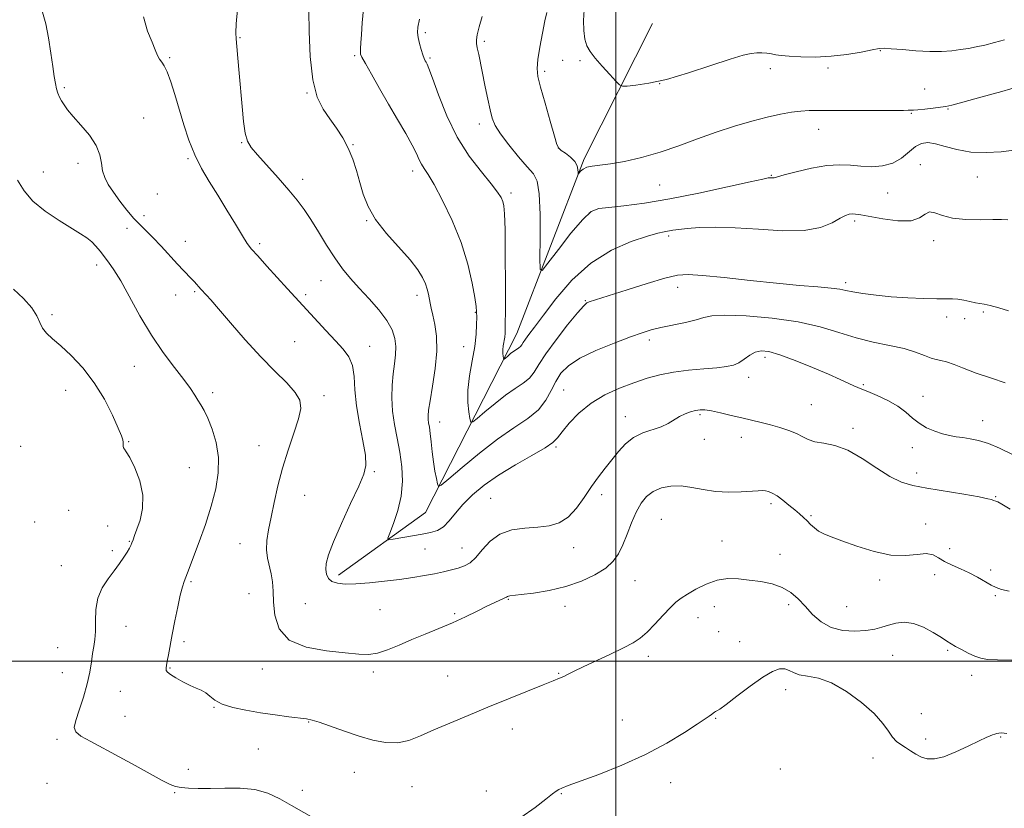
# Model space of a CAD drawing. Extents: x 2077300 to 2080200, y 349800 to 352700.
# Drawn here: x 2077805 to 2078127, y 350452 to 350710 of the extents above; entities that cross this region are included whole.
import ezdxf

# ---------------------------------------------------------------- set-up
doc = ezdxf.new("R2010")
doc.units = 0
doc.header["$MEASUREMENT"] = 0
for name, color, linetype, lineweight in [('32000', 7, 'Continuous', 0), ('DTM HARD BREAKLINE', 7, 'Continuous', 0), ('DTM SPOT ELEVATION', 2, 'Continuous', 13), ('INDEX CONTOUR', 41, 'Continuous', 13), ('INTERMEDIATE CONTOUR', 44, 'Continuous', 0)]:
    doc.layers.add(name, color=color, linetype=linetype, lineweight=lineweight)

msp = doc.modelspace()

# ---------------------------------------------------------------- linework, layer by layer
at = {"layer": '32000', "flags": 128}
for points in [[(2078000, 350000), (2078000, 352500)], [(2077500, 350500), (2080000, 350500)]]:
    msp.add_lwpolyline(points, dxfattribs=at)
at = {"layer": 'DTM HARD BREAKLINE'}
msp.add_polyline3d([(2077909.45, 350528.12, 1163.53), (2077937.92, 350548.51, 1160.77), (2077967.74, 350607.01, 1155.19), (2077989.67, 350664.11, 1151.68), (2078012.058, 350708.272, 1148.538)], dxfattribs=at)
at = {"layer": 'DTM SPOT ELEVATION'}
for p in [(2077937.83, 350705.32, 1155.7), (2077877.29, 350703.7, 1161.9), (2077957.07, 350702.49, 1153.7), (2078086.44, 350699.47, 1150.1), (2077854.36, 350697.15, 1163.8), (2077914.69, 350697.82, 1158.2), (2077939.32, 350696.99, 1155.8), (2077982.64, 350696.27, 1150.81), (2077988.34, 350696.12, 1150.28), (2077976.79, 350692.62, 1151.7), (2078050.48, 350693.59, 1150.5), (2078069.37, 350693.72, 1150.4), (2077819.91, 350687.35, 1165.8), (2078014.3, 350688.63, 1150), (2078100.85, 350686.86, 1151.2), (2077899.14, 350685.55, 1160.1), (2078108.51, 350680.37, 1152.1), (2077845.83, 350677.47, 1165.3), (2078096.58, 350678.99, 1152.1), (2077955.4, 350675.44, 1154.5), (2078066.27, 350673.71, 1152.7), (2077877.78, 350669.37, 1162.1), (2077914.19, 350668.73, 1159.9), (2077981.22, 350667.64, 1151.98), (2077860.34, 350664.13, 1164.2), (2077824.42, 350662.58, 1166.4), (2078099.49, 350662.17, 1155.4), (2077813, 350659.79, 1167.1), (2077897.75, 350657.39, 1161.5), (2077933.66, 350660.08, 1158.5), (2078050.82, 350658.69, 1153.9), (2078118.11, 350658.11, 1154.9), (2078014.4, 350655.52, 1152.87), (2077850.33, 350652.61, 1164.98), (2077965.84, 350652.87, 1155.6), (2078088.81, 350652.95, 1154.9), (2077845.94, 350645.48, 1165.6), (2077991.4, 350646.43, 1154.21), (2077840.32, 350641.39, 1166.4), (2077918.61, 350643.91, 1160.1), (2078078.05, 350643.81, 1156.3), (2078017.31, 350638.91, 1156.3), (2077859.48, 350637.14, 1165.4), (2077883.69, 350636.36, 1163.7), (2078103.81, 350637.32, 1156.5), (2077830.44, 350629.42, 1168.5), (2077903.71, 350624.25, 1162.9), (2078020.24, 350622.12, 1158.58), (2078075.06, 350623.58, 1157.65), (2077856.32, 350619.6, 1166.6), (2077862.44, 350620.66, 1166.2), (2077898.77, 350619.72, 1163.7), (2077935.13, 350619.5, 1160.5), (2077990.07, 350617.71, 1157.9), (2077815.88, 350613.19, 1169.5), (2077954.12, 350613.99, 1158.1), (2078108.14, 350612.38, 1158.46), (2078113.97, 350611.87, 1158.54), (2078120.04, 350614.01, 1158.2), (2077895.19, 350604.35, 1164.98), (2077919.62, 350602.82, 1163.3), (2077950.31, 350602.77, 1158.91), (2078010.95, 350604.94, 1160.41), (2078048.73, 350599.27, 1162.43), (2077842.75, 350596.31, 1168.9), (2078043.41, 350592.73, 1162.55), (2078080.9, 350590.32, 1161.83), (2077820.35, 350588.49, 1170.9), (2077868.37, 350587.7, 1167.6), (2077904.67, 350586.68, 1165.6), (2077983.01, 350588.6, 1161.1), (2078100.37, 350586.47, 1161.3), (2078063.88, 350583.74, 1163.04), (2078003.09, 350579.9, 1163.36), (2078027.53, 350580.49, 1164.25), (2077942.49, 350578.06, 1159.35), (2078119.8, 350578.58, 1161.3), (2078077.54, 350576.07, 1163.6), (2077805.69, 350570.18, 1171.9), (2077840.95, 350571.64, 1169.9), (2077883.5, 350570.4, 1166.8), (2078028.95, 350572.41, 1164.66), (2078041.01, 350573.06, 1164.66), (2077980.48, 350569.94, 1162.2), (2078096.85, 350569.67, 1162.58), (2077860.75, 350563.22, 1169.1), (2077921.2, 350561.84, 1163.8), (2078098.3, 350561.47, 1163.5), (2077898.41, 350554.17, 1165.1), (2077995.41, 350554.41, 1164.5), (2077959.1, 350553.17, 1163.1), (2078050.7, 350551.42, 1166.34), (2078124.14, 350553.73, 1163.9), (2077821.36, 350549.23, 1170.91), (2078063.77, 350547.55, 1165.81), (2077810.22, 350545.48, 1171.7), (2078014.85, 350546.32, 1167.1), (2078101.21, 350544.84, 1165.3), (2077834.06, 350544.13, 1170.91), (2077841.1, 350539.1, 1170.1), (2077877.24, 350538.4, 1166.8), (2078034.76, 350539.23, 1167.17), (2077835.55, 350536.04, 1170.3), (2077937.72, 350536.58, 1162.9), (2077949.8, 350536.96, 1163.2), (2077986.29, 350537.02, 1164.6), (2078053.6, 350534.92, 1167.33), (2078109.03, 350536.69, 1165.3), (2077818.93, 350531.2, 1170.9), (2078122.51, 350529.71, 1165.6), (2077861.29, 350525.96, 1167.8), (2078006.27, 350526.31, 1166.9), (2078086.18, 350526.5, 1166.36), (2078104.12, 350528.23, 1166.68), (2077880.18, 350522.07, 1166.6), (2077898.61, 350518.76, 1165.2), (2077964.93, 350520.23, 1166.1), (2078123.96, 350521.36, 1166.2), (2077923.04, 350516.82, 1165.1), (2077947.35, 350515.45, 1165.8), (2077983.45, 350517.84, 1166.6), (2078032.21, 350517.78, 1168.71), (2078056.51, 350518.42, 1168.43), (2078075.4, 350517.8, 1166.85), (2078026.89, 350514.2, 1168.7), (2077840.07, 350511.33, 1169.1), (2078033.66, 350509.63, 1168.95), (2077859.01, 350506.31, 1167.7), (2078040.53, 350506.34, 1169.03), (2077817.73, 350504.43, 1171.2), (2078108.46, 350503.5, 1168.2), (2078010.66, 350501.56, 1168.4), (2078090.47, 350501.89, 1169.1), (2077819.24, 350496.2, 1170.8), (2077854.42, 350497.72, 1167.9), (2077884.61, 350497.44, 1166.4), (2077920.81, 350496.39, 1166.3), (2077945.08, 350495.16, 1167.1), (2077981.37, 350496.02, 1167.9), (2078116.22, 350495.38, 1168.5), (2077838.19, 350490.17, 1169.1), (2078055.45, 350490.62, 1170.6), (2077868.75, 350484.91, 1168.1), (2077839.68, 350481.96, 1169.1), (2077899.71, 350480.08, 1168.1), (2078002.17, 350480.78, 1169.2), (2078032.67, 350481.32, 1170.1), (2078099.77, 350482.83, 1169.1), (2077966.23, 350477.82, 1168.6), (2077817.46, 350474.46, 1170.3), (2078101.23, 350474.55, 1169.6), (2078125.72, 350475.23, 1170.1), (2077883.22, 350471.24, 1169.3), (2078084.02, 350468.39, 1170.61), (2077860.43, 350464.68, 1169.6), (2078053.8, 350464.72, 1171.1), (2077914.61, 350463.65, 1168.9), (2077814.23, 350460.03, 1171.1), (2077897.67, 350457.82, 1169.6), (2077933.43, 350459, 1168.9), (2077957.72, 350457.56, 1169.2), (2078017.99, 350460.23, 1170.6), (2077855.94, 350457.06, 1170.1), (2077982.19, 350456.64, 1170.1)]:
    msp.add_point(p, dxfattribs=at)
at = {"layer": 'INDEX CONTOUR'}
for points in [[(2078127.243, 350590.863, 1160), (2078122.732, 350592.422, 1160), (2078117.741, 350594.114, 1160), (2078115.815, 350594.819, 1160), (2078113.307, 350595.79, 1160), (2078110.523, 350596.852, 1160), (2078108.014, 350597.7211, 1160), (2078106.16, 350598.213, 1160), (2078104.656, 350598.539, 1160), (2078103.029, 350599.009, 1160), (2078100.86, 350599.846, 1160), (2078097.954, 350600.933, 1160), (2078094.173, 350602.068, 1160), (2078089.466, 350603.117, 1160), (2078084.125, 350604.218, 1160), (2078078.53, 350605.575, 1160), (2078072.896, 350607.307, 1160), (2078066.784, 350609.174, 1160), (2078059.592, 350610.848, 1160), (2078051.092, 350612.059, 1160), (2078042.55, 350612.771, 1160), (2078035.606, 350613.001, 1160), (2078031.365, 350612.788, 1160), (2078028.792, 350612.241, 1160), (2078026.315, 350611.485, 1160), (2078022.768, 350610.6379, 1160), (2078014.699, 350608.965, 1160), (2078011.592, 350608.212, 1160), (2078008.611, 350607.291, 1160), (2078004.771, 350605.917, 1160), (2077999.4551, 350603.902, 1160), (2077993.533, 350601.463, 1160), (2077988.242, 350598.913, 1160), (2077984.522, 350596.48, 1160), (2077982.106, 350594.04, 1160), (2077980.432, 350591.381, 1160), (2077978.954, 350588.371, 1160), (2077977.211, 350585.1899, 1160), (2077974.763, 350582.099, 1160), (2077971.268, 350579.231, 1160), (2077966.769, 350576.212, 1160), (2077961.41, 350572.54, 1160), (2077955.476, 350567.971, 1160), (2077949.822, 350563.288, 1160), (2077945.443, 350559.531, 1160), (2077943.035, 350557.505, 1160), (2077942.08, 350557.084, 1160), (2077941.762, 350557.908, 1160), (2077941.412, 350559.645, 1160), (2077940.964, 350562.091, 1160), (2077940.501, 350565.068, 1160), (2077940.091, 350568.362, 1160), (2077939.733, 350571.602, 1160), (2077939.413, 350574.376, 1160), (2077939.121, 350576.389, 1160), (2077938.881, 350577.815, 1160), (2077938.722, 350578.942, 1160), (2077938.686, 350580.119, 1160), (2077938.8631, 350581.937, 1160), (2077939.359, 350585.046, 1160), (2077940.193, 350589.823, 1160), (2077941.059, 350595.554, 1160), (2077941.565, 350601.251, 1160), (2077941.44, 350606.102, 1160), (2077940.888, 350610.001, 1160), (2077940.232, 350613.015, 1160), (2077939.7279, 350615.25, 1160), (2077939.371, 350616.957, 1160), (2077938.795, 350619.905, 1160), (2077938.406, 350621.498, 1160), (2077937.817, 350623.27, 1160), (2077936.892, 350625.312, 1160), (2077935.3349, 350627.833, 1160), (2077932.811, 350631.068, 1160), (2077925.145, 350639.69, 1160), (2077921.561, 350644.275, 1160), (2077919.095, 350648.5311, 1160), (2077917.52, 350652.511, 1160), (2077916.386, 350656.37, 1160), (2077915.296, 350660.2191, 1160), (2077914.08, 350663.995, 1160), (2077912.619, 350667.591, 1160), (2077910.834, 350670.933, 1160), (2077908.8, 350674.081, 1160), (2077906.63, 350677.1299, 1160), (2077904.459, 350680.293, 1160), (2077902.51, 350684.274, 1160), (2077901.029, 350689.9, 1160), (2077900.183, 350697.5341, 1160), (2077899.826, 350705.696, 1160), (2077899.733, 350712.443, 1160)], [(2078126.934, 350703.014, 1150), (2078123.718, 350702.084, 1150), (2078120.545, 350701.264, 1150), (2078117.755, 350700.627, 1150), (2078115.201, 350700.141, 1150), (2078112.618, 350699.748, 1150), (2078109.757, 350699.414, 1150), (2078106.451, 350699.197, 1150), (2078102.549, 350699.182, 1150), (2078098.06, 350699.409, 1150), (2078093.6169, 350699.759, 1150), (2078090.011, 350700.068, 1150), (2078087.722, 350700.196, 1150), (2078085.987, 350700.077, 1150), (2078083.734, 350699.669, 1150), (2078080.157, 350698.978, 1150), (2078075.516, 350698.204, 1150), (2078070.342, 350697.6, 1150), (2078065.151, 350697.351, 1150), (2078060.418, 350697.393, 1150), (2078056.607, 350697.596, 1150), (2078054.015, 350697.848, 1150), (2078052.282, 350698.11, 1150), (2078050.879, 350698.362, 1150), (2078049.379, 350698.579, 1150), (2078047.749, 350698.717, 1150), (2078046.053, 350698.73, 1150), (2078044.212, 350698.537, 1150), (2078041.575, 350697.9169, 1150), (2078037.345, 350696.616, 1150), (2078031.077, 350694.526, 1150), (2078023.733, 350692.127, 1150), (2078016.6281, 350690.0439, 1150), (2078010.848, 350688.752, 1150), (2078006.572, 350688.123, 1150), (2078003.751, 350687.874, 1150), (2078002.2071, 350687.832, 1150), (2078001.25, 350688.24, 1150), (2078000.059, 350689.448, 1150), (2077998.052, 350691.645, 1150), (2077995.599, 350694.3699, 1150), (2077993.307, 350697.003, 1150), (2077991.655, 350699.109, 1150), (2077990.596, 350701.004, 1150), (2077989.953, 350703.1881, 1150), (2077989.582, 350706.026, 1150), (2077989.471, 350709.323, 1150), (2077989.645, 350712.745, 1150)], [(2077902.112, 350448.206, 1170), (2077894.126, 350452.863, 1170), (2077890.268, 350455.031, 1170), (2077886.361, 350456.814, 1170), (2077882.093, 350458.012, 1170), (2077877.287, 350458.51, 1170), (2077872.296, 350458.5371, 1170), (2077867.606, 350458.408, 1170), (2077863.623, 350458.381, 1170), (2077860.426, 350458.481, 1170), (2077858.015, 350458.676, 1170), (2077856.256, 350458.9869, 1170), (2077854.487, 350459.66, 1170), (2077851.912, 350460.995, 1170), (2077843.062, 350465.906, 1170), (2077837.8081, 350468.773, 1170), (2077828.51, 350473.686, 1170), (2077825.347, 350475.486, 1170), (2077823.618, 350476.847, 1170), (2077823.144, 350478.31, 1170), (2077823.624, 350480.541, 1170), (2077824.743, 350483.986, 1170), (2077826.127, 350488.203, 1170), (2077827.386, 350492.526, 1170), (2077828.2269, 350496.404, 1170), (2077828.747, 350499.728, 1170), (2077829.1371, 350502.503, 1170), (2077829.54, 350504.81, 1170), (2077829.894, 350507.0449, 1170), (2077830.088, 350509.6791, 1170), (2077830.093, 350513.031, 1170), (2077830.221, 350516.804, 1170), (2077830.863, 350520.549, 1170), (2077832.279, 350523.906, 1170), (2077834.196, 350526.865, 1170), (2077836.203, 350529.506, 1170), (2077837.957, 350531.884, 1170), (2077839.376, 350533.946, 1170), (2077840.441, 350535.614, 1170), (2077841.16, 350536.853, 1170), (2077841.6361, 350537.806, 1170), (2077841.996, 350538.6579, 1170), (2077842.366, 350539.6189, 1170), (2077842.868, 350540.978, 1170), (2077843.619, 350543.0509, 1170), (2077844.629, 350546.058, 1170), (2077845.454, 350549.86, 1170), (2077845.541, 350554.223, 1170), (2077844.5381, 350558.847, 1170), (2077842.894, 350563.147, 1170), (2077841.26, 350566.469, 1170), (2077840.152, 350568.37, 1170), (2077839.537, 350569.2429, 1170), (2077839.249, 350569.695, 1170), (2077839.137, 350570.215, 1170), (2077839.114, 350570.843, 1170), (2077839.108, 350571.502, 1170), (2077839.014, 350572.238, 1170), (2077838.583, 350573.572, 1170), (2077837.53, 350576.146, 1170), (2077835.639, 350580.3499, 1170), (2077832.978, 350585.573, 1170), (2077829.681, 350590.955, 1170), (2077825.936, 350595.765, 1170), (2077822.136, 350599.797, 1170), (2077818.724, 350602.9761, 1170), (2077816.053, 350605.306, 1170), (2077814.113, 350607.102, 1170), (2077812.803, 350608.76, 1170), (2077811.936, 350610.622, 1170), (2077810.977, 350612.818, 1170), (2077809.305, 350615.426, 1170), (2077806.547, 350618.434, 1170), (2077803.325, 350621.464, 1170)], [(2078127.785, 350476.386, 1170), (2078126.012, 350476.519, 1170), (2078125.156, 350476.443, 1170), (2078124.466, 350476.307, 1170), (2078123.778, 350476.135, 1170), (2078123.0749, 350475.924, 1170), (2078122.262, 350475.629, 1170), (2078120.948, 350475.052, 1170), (2078118.664, 350473.953, 1170), (2078115.157, 350472.228, 1170), (2078111.0389, 350470.31, 1170), (2078107.138, 350468.768, 1170), (2078104.089, 350468.042, 1170), (2078101.758, 350468.066, 1170), (2078099.8141, 350468.646, 1170), (2078097.989, 350469.588, 1170), (2078096.2511, 350470.701, 1170), (2078094.627, 350471.795, 1170), (2078093.1349, 350472.756, 1170), (2078091.748, 350473.783, 1170), (2078090.428, 350475.155, 1170), (2078089.061, 350477.1, 1170), (2078087.217, 350479.663, 1170), (2078084.391, 350482.841, 1170), (2078080.28, 350486.514, 1170), (2078075.411, 350490.1, 1170), (2078070.517, 350492.901, 1170), (2078066.215, 350494.437, 1170), (2078062.678, 350495.112, 1170), (2078059.962, 350495.552, 1170), (2078058.048, 350496.223, 1170), (2078056.605, 350496.968, 1170), (2078055.227, 350497.47, 1170), (2078053.528, 350497.43, 1170), (2078051.216, 350496.5991, 1170), (2078048.023, 350494.746, 1170), (2078043.886, 350491.828, 1170), (2078039.564, 350488.558, 1170), (2078036.02, 350485.8401, 1170), (2078033.959, 350484.337, 1170), (2078033.033, 350483.753, 1170), (2078032.634, 350483.549, 1170), (2078032.255, 350483.2889, 1170), (2078031.256, 350482.514, 1170), (2078030.543, 350482.027, 1170), (2078029.186, 350481.135, 1170), (2078026.618, 350479.431, 1170), (2078022.415, 350476.659, 1170), (2078016.704, 350473.168, 1170), (2078009.755, 350469.455, 1170), (2078001.991, 350465.975, 1170), (2077994.451, 350462.993, 1170), (2077984.487, 350459.3161, 1170), (2077982.446, 350458.526, 1170), (2077981.398, 350458.045, 1170), (2077980.57, 350457.546, 1170), (2077979.358, 350456.639, 1170), (2077977.194, 350454.921, 1170), (2077973.666, 350452.175, 1170), (2077968.977, 350448.9239, 1170)]]:
    msp.add_polyline3d(points, dxfattribs=at)
at = {"layer": 'INTERMEDIATE CONTOUR'}
for points in [[(2078128.516, 350522.812, 1166), (2078125.999, 350523.4229, 1166), (2078124.268, 350524.014, 1166), (2078122.657, 350524.822, 1166), (2078118.193, 350527.426, 1166), (2078115.469, 350528.865, 1166), (2078112.61, 350530.158, 1166), (2078109.846, 350531.3469, 1166), (2078107.424, 350532.529, 1166), (2078105.47, 350533.728, 1166), (2078103.631, 350534.7, 1166), (2078101.428, 350535.131, 1166), (2078098.461, 350534.875, 1166), (2078094.625, 350534.465, 1166), (2078089.889, 350534.601, 1166), (2078084.368, 350535.765, 1166), (2078078.75, 350537.549, 1166), (2078073.8711, 350539.326, 1166), (2078070.352, 350540.621, 1166), (2078067.964, 350541.567, 1166), (2078066.265, 350542.452, 1166), (2078064.872, 350543.495, 1166), (2078063.644, 350544.654, 1166), (2078062.496, 350545.823, 1166), (2078061.337, 350546.934, 1166), (2078060.044, 350548.084, 1166), (2078058.482, 350549.412, 1166), (2078056.587, 350550.986, 1166), (2078054.561, 350552.595, 1166), (2078052.676, 350553.956, 1166), (2078051.14, 350554.857, 1166), (2078049.912, 350555.362, 1166), (2078048.885, 350555.603, 1166), (2078047.8959, 350555.692, 1166), (2078046.534, 350555.663, 1166), (2078040.987, 350555.33, 1166), (2078036.896, 350555.23, 1166), (2078032.619, 350555.423, 1166), (2078028.611, 350556.008, 1166), (2078024.893, 350556.72, 1166), (2078021.378, 350557.203, 1166), (2078018.017, 350557.165, 1166), (2078014.919, 350556.567, 1166), (2078012.233, 350555.4349, 1166), (2078010.054, 350553.78, 1166), (2078008.262, 350551.548, 1166), (2078006.682, 350548.669, 1166), (2078005.17, 350545.167, 1166), (2078003.709, 350541.43, 1166), (2078002.311, 350537.939, 1166), (2078000.918, 350535.052, 1166), (2077999.191, 350532.629, 1166), (2077996.718, 350530.407, 1166), (2077993.198, 350528.2, 1166), (2077988.767, 350526.123, 1166), (2077983.669, 350524.371, 1166), (2077978.233, 350523.09, 1166), (2077973.12, 350522.236, 1166), (2077969.076, 350521.72, 1166), (2077965.44, 350521.324, 1166), (2077964.951, 350521.245, 1166), (2077964.6591, 350521.119, 1166), (2077964.278, 350520.896, 1166), (2077963.573, 350520.532, 1166), (2077960.486, 350519.146, 1166), (2077957.948, 350517.947, 1166), (2077954.702, 350516.336, 1166), (2077950.885, 350514.458, 1166), (2077946.6721, 350512.504, 1166), (2077942.238, 350510.627, 1166), (2077937.748, 350508.816, 1166), (2077933.367, 350507.02, 1166), (2077929.246, 350505.239, 1166), (2077925.492, 350503.678, 1166), (2077922.197, 350502.592, 1166), (2077919.293, 350502.16, 1166), (2077916.059, 350502.2529, 1166), (2077911.6111, 350502.6679, 1166), (2077905.481, 350503.315, 1166), (2077898.852, 350504.562, 1166), (2077893.323, 350506.888, 1166), (2077890.083, 350510.558, 1166), (2077888.679, 350514.9661, 1166), (2077888.253, 350519.289, 1166), (2077888.063, 350522.887, 1166), (2077887.852, 350525.856, 1166), (2077887.483, 350528.476, 1166), (2077886.28, 350533.576, 1166), (2077885.935, 350536.324, 1166), (2077886.063, 350539.3699, 1166), (2077886.599, 350542.871, 1166), (2077887.4081, 350546.989, 1166), (2077888.391, 350551.824, 1166), (2077889.606, 350557.235, 1166), (2077891.147, 350563.021, 1166), (2077893.024, 350568.923, 1166), (2077894.911, 350574.464, 1166), (2077896.397, 350579.11, 1166), (2077897.108, 350582.528, 1166), (2077896.818, 350585.192, 1166), (2077895.334, 350587.7761, 1166), (2077892.5479, 350590.866, 1166), (2077888.681, 350594.691, 1166), (2077884.036, 350599.39, 1166), (2077878.98, 350604.9171, 1166), (2077874.144, 350610.471, 1166), (2077870.222, 350615.066, 1166), (2077867.711, 350617.979, 1166), (2077866.319, 350619.548, 1166), (2077864.489, 350621.54, 1166), (2077862.439, 350623.871, 1166), (2077861.473, 350624.901, 1166), (2077858.856, 350627.56, 1166), (2077856.881, 350629.658, 1166), (2077851.502, 350635.59, 1166), (2077848.828, 350638.427, 1166), (2077846.597, 350640.6071, 1166), (2077844.626, 350642.478, 1166), (2077842.614, 350644.577, 1166), (2077840.355, 350647.275, 1166), (2077838.033, 350650.301, 1166), (2077835.928, 350653.221, 1166), (2077834.272, 350655.719, 1166), (2077833.095, 350657.95, 1166), (2077832.377, 350660.185, 1166), (2077832.006, 350662.653, 1166), (2077831.511, 350665.411, 1166), (2077830.326, 350668.474, 1166), (2077828.102, 350671.7919, 1166), (2077825.347, 350675.062, 1166), (2077822.784, 350677.913, 1166), (2077820.97, 350680.0799, 1166), (2077819.801, 350681.704, 1166), (2077819.007, 350683.031, 1166), (2077818.364, 350684.279, 1166), (2077817.82, 350685.567, 1166), (2077817.365, 350686.986, 1166), (2077816.979, 350688.676, 1166), (2077816.592, 350690.966, 1166), (2077816.122, 350694.23, 1166), (2077815.503, 350698.644, 1166), (2077814.733, 350703.578, 1166), (2077813.827, 350708.202, 1166), (2077812.819, 350711.945, 1166)], [(2078129.631, 350567.456, 1162), (2078125.398, 350569.5241, 1162), (2078121.719, 350571.052, 1162), (2078118.535, 350572.053, 1162), (2078115.77, 350572.6561, 1162), (2078113.342, 350573.0229, 1162), (2078111.15, 350573.312, 1162), (2078109.014, 350573.661, 1162), (2078106.733, 350574.208, 1162), (2078104.185, 350575.063, 1162), (2078101.547, 350576.23, 1162), (2078099.075, 350577.69, 1162), (2078096.909, 350579.408, 1162), (2078094.733, 350581.294, 1162), (2078092.118, 350583.242, 1162), (2078088.821, 350585.136, 1162), (2078085.343, 350586.81, 1162), (2078082.373, 350588.084, 1162), (2078080.391, 350588.861, 1162), (2078079.035, 350589.364, 1162), (2078077.733, 350589.898, 1162), (2078073.308, 350591.975, 1162), (2078069.458, 350593.713, 1162), (2078064.294, 350595.926, 1162), (2078058.6549, 350598.215, 1162), (2078053.621, 350600.084, 1162), (2078049.997, 350601.139, 1162), (2078047.502, 350601.384, 1162), (2078045.582, 350600.924, 1162), (2078043.777, 350599.908, 1162), (2078041.995, 350598.644, 1162), (2078040.236, 350597.483, 1162), (2078038.425, 350596.692, 1162), (2078036.181, 350596.199, 1162), (2078033.048, 350595.848, 1162), (2078028.756, 350595.497, 1162), (2078023.795, 350595.051, 1162), (2078018.84, 350594.429, 1162), (2078014.3901, 350593.559, 1162), (2078010.225, 350592.409, 1162), (2078005.946, 350590.955, 1162), (2078001.285, 350589.162, 1162), (2077996.492, 350586.949, 1162), (2077991.947, 350584.22, 1162), (2077987.987, 350580.988, 1162), (2077984.787, 350577.701, 1162), (2077982.4799, 350574.911, 1162), (2077981.0049, 350572.9721, 1162), (2077979.51, 350571.439, 1162), (2077976.951, 350569.663, 1162), (2077972.627, 350567.16, 1162), (2077967.215, 350564.0869, 1162), (2077961.737, 350560.766, 1162), (2077957.031, 350557.469, 1162), (2077953.186, 350554.271, 1162), (2077950.106, 350551.2, 1162), (2077947.67, 350548.314, 1162), (2077945.646, 350545.8, 1162), (2077943.7729, 350543.874, 1162), (2077941.803, 350542.6681, 1162), (2077939.523, 350541.9559, 1162), (2077936.731, 350541.428, 1162), (2077927.3279, 350539.789, 1162), (2077925.89, 350539.621, 1162), (2077925.6011, 350540.153, 1162), (2077926.216, 350541.839, 1162), (2077927.446, 350544.972, 1162), (2077928.846, 350549.177, 1162), (2077929.929, 350553.918, 1162), (2077930.323, 350558.74, 1162), (2077930.107, 350563.517, 1162), (2077929.472, 350568.207, 1162), (2077928.617, 350572.779, 1162), (2077927.761, 350577.252, 1162), (2077927.129, 350581.655, 1162), (2077926.891, 350585.986, 1162), (2077926.984, 350590.112, 1162), (2077927.292, 350593.867, 1162), (2077927.689, 350597.142, 1162), (2077928.023, 350600.046, 1162), (2077928.133, 350602.743, 1162), (2077927.851, 350605.3989, 1162), (2077926.963, 350608.18, 1162), (2077925.247, 350611.255, 1162), (2077922.605, 350614.714, 1162), (2077919.425, 350618.338, 1162), (2077916.215, 350621.835, 1162), (2077913.365, 350625.0241, 1162), (2077910.777, 350628.186, 1162), (2077908.228, 350631.717, 1162), (2077905.566, 350635.855, 1162), (2077902.905, 350640.21, 1162), (2077900.428, 350644.233, 1162), (2077898.217, 350647.562, 1162), (2077895.948, 350650.59, 1162), (2077893.201, 350653.895, 1162), (2077889.74, 350657.838, 1162), (2077882.973, 350665.38, 1162), (2077880.913, 350667.802, 1162), (2077879.7169, 350669.839, 1162), (2077879.006, 350672.4371, 1162), (2077878.4561, 350676.303, 1162), (2077877.972, 350681.19, 1162), (2077877.05, 350692.071, 1162), (2077876.614, 350697, 1162), (2077876.243, 350700.8189, 1162), (2077875.982, 350703.26, 1162), (2077875.889, 350705.3, 1162), (2077876.027, 350708.2289, 1162), (2077876.422, 350712.885, 1162)], [(2078128.313, 350614.417, 1158), (2078125.105, 350615.409, 1158), (2078122.348, 350616.192, 1158), (2078120.385, 350616.625, 1158), (2078117.4531, 350617.073, 1158), (2078115.663, 350617.452, 1158), (2078113.672, 350617.89, 1158), (2078111.729, 350618.235, 1158), (2078109.9441, 350618.378, 1158), (2078107.854, 350618.388, 1158), (2078104.8551, 350618.38, 1158), (2078100.553, 350618.455, 1158), (2078095.3891, 350618.653, 1158), (2078090.015, 350618.998, 1158), (2078085.018, 350619.495, 1158), (2078080.737, 350620.068, 1158), (2078077.447, 350620.62, 1158), (2078075.205, 350621.08, 1158), (2078073.204, 350621.47, 1158), (2078070.418, 350621.838, 1158), (2078066.021, 350622.236, 1158), (2078059.985, 350622.74, 1158), (2078052.48, 350623.429, 1158), (2078043.878, 350624.332, 1158), (2078035.368, 350625.268, 1158), (2078028.34, 350626.005, 1158), (2078023.669, 350626.325, 1158), (2078020.156, 350626.07, 1158), (2078016.086, 350625.096, 1158), (2078010.287, 350623.372, 1158), (2078003.766, 350621.328, 1158), (2077991.327, 350617.327, 1158), (2077990.592, 350616.993, 1158), (2077989.535, 350616.043, 1158), (2077987.55, 350613.777, 1158), (2077984.297, 350609.8, 1158), (2077980.492, 350604.94, 1158), (2077977.116, 350600.33, 1158), (2077974.8719, 350596.847, 1158), (2077973.3459, 350594.353, 1158), (2077971.843, 350592.457, 1158), (2077969.801, 350590.781, 1158), (2077967.173, 350589.0181, 1158), (2077964.042, 350586.872, 1158), (2077960.576, 350584.203, 1158), (2077957.272, 350581.468, 1158), (2077954.7139, 350579.273, 1158), (2077953.301, 350578.122, 1158), (2077952.696, 350578.103, 1158), (2077952.383, 350579.201, 1158), (2077951.979, 350581.381, 1158), (2077951.644, 350584.533, 1158), (2077951.672, 350588.529, 1158), (2077952.25, 350593.184, 1158), (2077953.122, 350598.08, 1158), (2077953.928, 350602.739, 1158), (2077954.387, 350606.755, 1158), (2077954.559, 350609.994, 1158), (2077954.586, 350612.392, 1158), (2077954.5639, 350614.065, 1158), (2077954.401, 350615.844, 1158), (2077953.957, 350618.743, 1158), (2077953.09, 350623.494, 1158), (2077951.653, 350629.716, 1158), (2077949.498, 350636.7469, 1158), (2077946.604, 350643.91, 1158), (2077943.456, 350650.462, 1158), (2077940.668, 350655.646, 1158), (2077938.704, 350658.956, 1158), (2077937.433, 350660.914, 1158), (2077936.571, 350662.292, 1158), (2077935.834, 350663.787, 1158), (2077934.916, 350665.781, 1158), (2077933.508, 350668.581, 1158), (2077931.394, 350672.385, 1158), (2077928.738, 350676.968, 1158), (2077925.799, 350681.995, 1158), (2077922.849, 350687.09, 1158), (2077920.211, 350691.695, 1158), (2077918.224, 350695.208, 1158), (2077917.118, 350697.244, 1158), (2077916.688, 350698.29, 1158), (2077916.625, 350699.052, 1158), (2077916.67, 350700.161, 1158), (2077916.779, 350701.952, 1158), (2077916.96, 350704.686, 1158), (2077917.227, 350708.501, 1158), (2077917.62, 350713.051, 1158)], [(2078131.9921, 350687.811, 1152), (2078126.133, 350686.133, 1152), (2078119.28, 350684.211, 1152), (2078113.373, 350682.577, 1152), (2078109.809, 350681.621, 1152), (2078107.827, 350681.1749, 1152), (2078106.123, 350680.93, 1152), (2078103.7279, 350680.643, 1152), (2078101.0081, 350680.335, 1152), (2078098.658, 350680.094, 1152), (2078097.202, 350679.98, 1152), (2078096.454, 350679.957, 1152), (2078096.054, 350679.963, 1152), (2078095.538, 350679.947, 1152), (2078094.026, 350679.912, 1152), (2078090.534, 350679.873, 1152), (2078084.542, 350679.844, 1152), (2078077.381, 350679.834, 1152), (2078070.847, 350679.849, 1152), (2078066.272, 350679.88, 1152), (2078063.14, 350679.856, 1152), (2078060.471, 350679.689, 1152), (2078057.435, 350679.3, 1152), (2078053.795, 350678.642, 1152), (2078049.466, 350677.681, 1152), (2078044.411, 350676.385, 1152), (2078038.8, 350674.7581, 1152), (2078032.852, 350672.809, 1152), (2078026.76, 350670.589, 1152), (2078020.613, 350668.308, 1152), (2078014.471, 350666.217, 1152), (2078008.455, 350664.524, 1152), (2078002.914, 350663.266, 1152), (2077998.256, 350662.438, 1152), (2077994.776, 350661.995, 1152), (2077992.312, 350661.723, 1152), (2077990.591, 350661.367, 1152), (2077989.371, 350660.752, 1152), (2077988.5461, 350660.022, 1152), (2077987.781, 350659.077, 1152), (2077987.6869, 350659.134, 1152), (2077987.68, 350659.619, 1152), (2077987.65, 350660.546, 1152), (2077987.379, 350661.7931, 1152), (2077986.617, 350663.205, 1152), (2077985.24, 350664.626, 1152), (2077983.61, 350665.895, 1152), (2077982.213, 350666.855, 1152), (2077981.375, 350667.539, 1152), (2077980.779, 350668.761, 1152), (2077979.949, 350671.5241, 1152), (2077978.563, 350676.405, 1152), (2077976.92, 350682.253, 1152), (2077975.473, 350687.487, 1152), (2077974.591, 350690.999, 1152), (2077974.297, 350693.578, 1152), (2077974.528, 350696.484, 1152), (2077975.192, 350700.587, 1152), (2077976.061, 350705.185, 1152), (2077976.8769, 350709.184, 1152), (2077977.456, 350711.898, 1152)], [(2078128.786, 350549.633, 1164), (2078126.097, 350551.267, 1164), (2078124.771, 350551.993, 1164), (2078124.169, 350552.237, 1164), (2078123.414, 350552.464, 1164), (2078123.132, 350552.577, 1164), (2078122.755, 350552.746, 1164), (2078121.563, 350553.06, 1164), (2078118.696, 350553.624, 1164), (2078113.67, 350554.4899, 1164), (2078101.627, 350556.492, 1164), (2078097.048, 350557.347, 1164), (2078093.31, 350558.444, 1164), (2078089.577, 350560.264, 1164), (2078085.225, 350563.068, 1164), (2078080.487, 350566.224, 1164), (2078075.81, 350568.881, 1164), (2078071.584, 350570.422, 1164), (2078067.9709, 350571.167, 1164), (2078065.077, 350571.673, 1164), (2078062.906, 350572.385, 1164), (2078061.064, 350573.305, 1164), (2078059.059, 350574.327, 1164), (2078056.521, 350575.351, 1164), (2078053.587, 350576.323, 1164), (2078050.519, 350577.1991, 1164), (2078047.508, 350577.957, 1164), (2078041.206, 350579.425, 1164), (2078037.684, 350580.281, 1164), (2078034.229, 350581.11, 1164), (2078031.279, 350581.7419, 1164), (2078029.131, 350582.049, 1164), (2078027.524, 350582.054, 1164), (2078026.055, 350581.824, 1164), (2078024.411, 350581.405, 1164), (2078022.625, 350580.784, 1164), (2078020.822, 350579.932, 1164), (2078017.151, 350577.67, 1164), (2078014.842, 350576.555, 1164), (2078008.856, 350574.531, 1164), (2078005.835, 350573.07, 1164), (2078003.21, 350570.9831, 1164), (2078000.899, 350568.442, 1164), (2077996.555, 350562.997, 1164), (2077994.332, 350560.158, 1164), (2077992.046, 350556.997, 1164), (2077989.674, 350553.44, 1164), (2077987.172, 350549.9309, 1164), (2077984.488, 350547.044, 1164), (2077981.561, 350545.201, 1164), (2077978.288, 350544.214, 1164), (2077974.557, 350543.743, 1164), (2077970.353, 350543.428, 1164), (2077966.052, 350542.831, 1164), (2077962.131, 350541.496, 1164), (2077958.949, 350539.165, 1164), (2077956.409, 350536.368, 1164), (2077954.298, 350533.835, 1164), (2077952.41, 350532.12, 1164), (2077950.565, 350531.076, 1164), (2077948.589, 350530.379, 1164), (2077946.332, 350529.76, 1164), (2077943.75, 350529.154, 1164), (2077940.8201, 350528.55, 1164), (2077937.508, 350527.938, 1164), (2077933.734, 350527.316, 1164), (2077929.402, 350526.684, 1164), (2077924.53, 350526.058, 1164), (2077919.584, 350525.525, 1164), (2077915.1421, 350525.189, 1164), (2077911.661, 350525.141, 1164), (2077909.106, 350525.419, 1164), (2077907.323, 350526.046, 1164), (2077906.164, 350527.036, 1164), (2077905.524, 350528.357, 1164), (2077905.304, 350529.966, 1164), (2077905.468, 350531.927, 1164), (2077906.226, 350534.735, 1164), (2077907.849, 350538.989, 1164), (2077910.439, 350544.947, 1164), (2077913.419, 350551.499, 1164), (2077916.047, 350557.193, 1164), (2077917.721, 350561.044, 1164), (2077918.416, 350563.945, 1164), (2077918.25, 350567.256, 1164), (2077917.398, 350571.972, 1164), (2077916.264, 350577.629, 1164), (2077915.307, 350583.4, 1164), (2077914.835, 350588.585, 1164), (2077914.553, 350593.001, 1164), (2077914.012, 350596.5941, 1164), (2077912.844, 350599.412, 1164), (2077910.988, 350601.91, 1164), (2077908.461, 350604.643, 1164), (2077905.3629, 350607.973, 1164), (2077892.785, 350621.654, 1164), (2077886.074, 350629.039, 1164), (2077883.065, 350632.372, 1164), (2077881.087, 350634.616, 1164), (2077879.667, 350636.462, 1164), (2077878.082, 350638.915, 1164), (2077875.789, 350642.692, 1164), (2077872.978, 350647.361, 1164), (2077870.023, 350652.202, 1164), (2077867.241, 350656.675, 1164), (2077864.723, 350660.947, 1164), (2077862.506, 350665.363, 1164), (2077860.6029, 350670.17, 1164), (2077858.945, 350675.225, 1164), (2077856.011, 350685.088, 1164), (2077854.692, 350689.28, 1164), (2077853.526, 350692.486, 1164), (2077852.548, 350694.487, 1164), (2077851.729, 350695.689, 1164), (2077851.028, 350696.65, 1164), (2077850.378, 350697.877, 1164), (2077849.613, 350699.654, 1164), (2077848.542, 350702.213, 1164), (2077847.098, 350705.7741, 1164), (2077845.709, 350710.511, 1164)], [(2078128.099, 350644.18, 1156), (2078126.045, 350644.251, 1156), (2078123.1391, 350644.23, 1156), (2078119.045, 350644.168, 1156), (2078114.389, 350644.252, 1156), (2078110.041, 350644.705, 1156), (2078106.68, 350645.61, 1156), (2078104.239, 350646.495, 1156), (2078102.464, 350646.747, 1156), (2078101.023, 350645.986, 1156), (2078099.261, 350644.765, 1156), (2078096.4491, 350643.867, 1156), (2078092.17, 350643.866, 1156), (2078087.277, 350644.492, 1156), (2078080.03, 350645.789, 1156), (2078078.302, 350646.048, 1156), (2078077.213, 350646.108, 1156), (2078076.255, 350645.9961, 1156), (2078075.072, 350645.577, 1156), (2078073.3411, 350644.668, 1156), (2078070.737, 350643.22, 1156), (2078066.922, 350641.694, 1156), (2078061.5541, 350640.677, 1156), (2078054.526, 350640.5751, 1156), (2078046.669, 350641.053, 1156), (2078039.048, 350641.589, 1156), (2078032.545, 350641.775, 1156), (2078027.322, 350641.65, 1156), (2078023.358, 350641.362, 1156), (2078020.575, 350641.0409, 1156), (2078018.654, 350640.734, 1156), (2078015.829, 350640.226, 1156), (2078013.795, 350639.766, 1156), (2078010.362, 350638.8029, 1156), (2078005.062, 350637.049, 1156), (2077998.568, 350634.22, 1156), (2077991.837, 350630.032, 1156), (2077985.701, 350624.44, 1156), (2077980.482, 350618.365, 1156), (2077976.374, 350612.97, 1156), (2077973.492, 350609.1441, 1156), (2077971.628, 350606.6919, 1156), (2077970.493, 350605.147, 1156), (2077969.811, 350604.099, 1156), (2077969.358, 350603.364, 1156), (2077968.923, 350602.815, 1156), (2077968.334, 350602.332, 1156), (2077967.576, 350601.824, 1156), (2077966.674, 350601.205, 1156), (2077965.675, 350600.436, 1156), (2077964.723, 350599.647, 1156), (2077963.985, 350599.0141, 1156), (2077963.578, 350598.683, 1156), (2077963.404, 350598.677, 1156), (2077963.313, 350598.994, 1156), (2077963.197, 350599.622, 1156), (2077963.1, 350600.531, 1156), (2077963.108, 350601.6831, 1156), (2077963.275, 350603.025, 1156), (2077963.759, 350605.7791, 1156), (2077963.891, 350607.166, 1156), (2077963.941, 350609.706, 1156), (2077963.951, 350614.758, 1156), (2077963.951, 350623.027, 1156), (2077963.928, 350632.61, 1156), (2077963.857, 350640.949, 1156), (2077963.7141, 350646.127, 1156), (2077963.475, 350648.7801, 1156), (2077963.116, 350650.183, 1156), (2077962.55, 350651.471, 1156), (2077961.434, 350653.2239, 1156), (2077959.364, 350655.881, 1156), (2077956.116, 350659.7881, 1156), (2077952.177, 350664.915, 1156), (2077948.215, 350671.14, 1156), (2077944.799, 350678.161, 1156), (2077942.091, 350684.9709, 1156), (2077940.157, 350690.386, 1156), (2077939.004, 350693.562, 1156), (2077938.409, 350695.021, 1156), (2077938.091, 350695.627, 1156), (2077937.809, 350696.135, 1156), (2077937.474, 350696.869, 1156), (2077937.036, 350698.045, 1156), (2077936.476, 350699.779, 1156), (2077935.902, 350701.795, 1156), (2077935.457, 350703.7181, 1156), (2077935.2679, 350705.34, 1156), (2077935.405, 350707.123, 1156), (2077935.927, 350709.695, 1156)], [(2078130.059, 350666.874, 1154), (2078125.881, 350666.385, 1154), (2078120.946, 350666.117, 1154), (2078115.938, 350666.308, 1154), (2078111.434, 350667.084, 1154), (2078107.581, 350668.13, 1154), (2078104.4241, 350669.023, 1154), (2078101.946, 350669.393, 1154), (2078099.89, 350669.103, 1154), (2078097.941, 350668.072, 1154), (2078093.376, 350664.337, 1154), (2078090.512, 350662.671, 1154), (2078087.182, 350661.77, 1154), (2078083.597, 350661.518, 1154), (2078080.031, 350661.667, 1154), (2078076.64, 350661.96, 1154), (2078073.093, 350662.119, 1154), (2078068.94, 350661.861, 1154), (2078063.976, 350661.015, 1154), (2078058.979, 350659.869, 1154), (2078054.968, 350658.824, 1154), (2078051.701, 350657.91, 1154), (2078051.331, 350657.832, 1154), (2078050.9959, 350657.827, 1154), (2078050.259, 350657.876, 1154), (2078049.741, 350657.837, 1154), (2078048.029, 350657.495, 1154), (2078043.87, 350656.57, 1154), (2078036.508, 350654.911, 1154), (2078027.185, 350652.884, 1154), (2078017.644, 350650.985, 1154), (2078009.354, 350649.608, 1154), (2078002.694, 350648.731, 1154), (2077997.772, 350648.227, 1154), (2077994.499, 350647.846, 1154), (2077991.999, 350646.832, 1154), (2077989.201, 350644.302, 1154), (2077985.386, 350639.789, 1154), (2077981.253, 350634.475, 1154), (2077977.855, 350629.957, 1154), (2077975.972, 350627.624, 1154), (2077975.294, 350628.037, 1154), (2077975.24, 350631.55, 1154), (2077975.304, 350638.087, 1154), (2077975.274, 350645.847, 1154), (2077975.013, 350652.6, 1154), (2077974.37, 350656.743, 1154), (2077973.14, 350659.1911, 1154), (2077971.107, 350661.49, 1154), (2077968.213, 350664.789, 1154), (2077965.038, 350668.651, 1154), (2077962.325, 350672.246, 1154), (2077960.613, 350675, 1154), (2077959.648, 350677.364, 1154), (2077958.974, 350680.0451, 1154), (2077958.227, 350683.548, 1154), (2077957.403, 350687.569, 1154), (2077955.253, 350698.155, 1154), (2077954.7941, 350700.346, 1154), (2077954.517, 350701.767, 1154), (2077954.488, 350702.9551, 1154), (2077954.784, 350704.583, 1154), (2077955.449, 350707.161, 1154), (2077956.402, 350710.544, 1154)], [(2078129.404, 350500.295, 1168), (2078124.698, 350500.37, 1168), (2078121.435, 350500.542, 1168), (2078119.204, 350500.922, 1168), (2078117.281, 350501.597, 1168), (2078115.123, 350502.599, 1168), (2078112.903, 350503.75, 1168), (2078110.9721, 350504.821, 1168), (2078109.532, 350505.672, 1168), (2078108.183, 350506.526, 1168), (2078106.373, 350507.694, 1168), (2078103.722, 350509.345, 1168), (2078100.519, 350511.074, 1168), (2078097.222, 350512.329, 1168), (2078094.209, 350512.711, 1168), (2078091.523, 350512.41, 1168), (2078089.128, 350511.768, 1168), (2078086.928, 350511.081, 1168), (2078084.595, 350510.462, 1168), (2078081.74, 350509.985, 1168), (2078078.13, 350509.75, 1168), (2078074.144, 350509.988, 1168), (2078070.314, 350510.963, 1168), (2078067.052, 350512.824, 1168), (2078064.3, 350515.271, 1168), (2078061.876, 350517.89, 1168), (2078059.589, 350520.32, 1168), (2078057.183, 350522.409, 1168), (2078054.3931, 350524.055, 1168), (2078051.0441, 350525.201, 1168), (2078047.346, 350525.96, 1168), (2078043.603, 350526.489, 1168), (2078040.044, 350526.876, 1168), (2078036.601, 350526.932, 1168), (2078033.132, 350526.4, 1168), (2078029.5769, 350525.139, 1168), (2078026.213, 350523.474, 1168), (2078023.399, 350521.847, 1168), (2078021.346, 350520.548, 1168), (2078019.669, 350519.254, 1168), (2078017.835, 350517.487, 1168), (2078015.465, 350514.953, 1168), (2078012.801, 350512.074, 1168), (2078010.24, 350509.455, 1168), (2078008.009, 350507.518, 1168), (2078005.649, 350505.97, 1168), (2078002.528, 350504.333, 1168), (2077998.282, 350502.28, 1168), (2077989.416, 350498.09, 1168), (2077986.46, 350496.658, 1168), (2077984.495, 350495.686, 1168), (2077983.053, 350494.99, 1168), (2077981.631, 350494.369, 1168), (2077979.592, 350493.544, 1168), (2077976.261, 350492.214, 1168), (2077971.2071, 350490.181, 1168), (2077964.951, 350487.648, 1168), (2077958.257, 350484.921, 1168), (2077951.794, 350482.262, 1168), (2077945.856, 350479.77, 1168), (2077940.642, 350477.503, 1168), (2077936.255, 350475.543, 1168), (2077932.406, 350474.075, 1168), (2077928.71, 350473.306, 1168), (2077924.833, 350473.378, 1168), (2077920.669, 350474.166, 1168), (2077916.161, 350475.477, 1168), (2077911.374, 350477.094, 1168), (2077903.184, 350480.005, 1168), (2077900.798, 350480.745, 1168), (2077898.956, 350481.114, 1168), (2077893.196, 350481.821, 1168), (2077888.797, 350482.406, 1168), (2077883.98, 350483.115, 1168), (2077879.23, 350483.923, 1168), (2077874.9411, 350484.861, 1168), (2077871.482, 350485.972, 1168), (2077869.085, 350487.259, 1168), (2077867.437, 350488.559, 1168), (2077866.0881, 350489.667, 1168), (2077864.6479, 350490.461, 1168), (2077862.9721, 350491.141, 1168), (2077860.974, 350491.988, 1168), (2077858.657, 350493.184, 1168), (2077856.375, 350494.517, 1168), (2077854.57, 350495.672, 1168), (2077853.56, 350496.424, 1168), (2077853.1741, 350496.889, 1168), (2077853.114, 350497.271, 1168), (2077853.143, 350497.774, 1168), (2077853.251, 350498.6069, 1168), (2077853.486, 350499.982, 1168), (2077853.886, 350502.08, 1168), (2077855.176, 350508.684, 1168), (2077856.033, 350513.132, 1168), (2077856.932, 350517.678, 1168), (2077857.765, 350521.554, 1168), (2077858.452, 350524.209, 1168), (2077859.03, 350525.951, 1168), (2077860.135, 350528.785, 1168), (2077863.94, 350538.962, 1168), (2077865.976, 350544.675, 1168), (2077867.897, 350550.624, 1168), (2077869.364, 350556.231, 1168), (2077870.196, 350561.487, 1168), (2077870.249, 350566.5231, 1168), (2077869.473, 350571.388, 1168), (2077868.177, 350575.795, 1168), (2077866.764, 350579.375, 1168), (2077865.55, 350581.895, 1168), (2077864.511, 350583.6801, 1168), (2077863.538, 350585.192, 1168), (2077862.487, 350586.865, 1168), (2077861.063, 350589.0209, 1168), (2077858.935, 350591.9549, 1168), (2077855.895, 350595.889, 1168), (2077852.225, 350600.771, 1168), (2077848.33, 350606.48, 1168), (2077844.576, 350612.775, 1168), (2077838.309, 350624.173, 1168), (2077836.082, 350627.856, 1168), (2077834.351, 350630.341, 1168), (2077831.5571, 350633.92, 1168), (2077830.223, 350635.528, 1168), (2077828.838, 350636.966, 1168), (2077827.286, 350638.239, 1168), (2077825.222, 350639.615, 1168), (2077818.182, 350643.927, 1168), (2077813.692, 350646.944, 1168), (2077809.667, 350650.226, 1168), (2077806.745, 350653.593, 1168), (2077804.582, 350657.168, 1168)]]:
    msp.add_polyline3d(points, dxfattribs=at)

doc.saveas('drawing.dxf')
